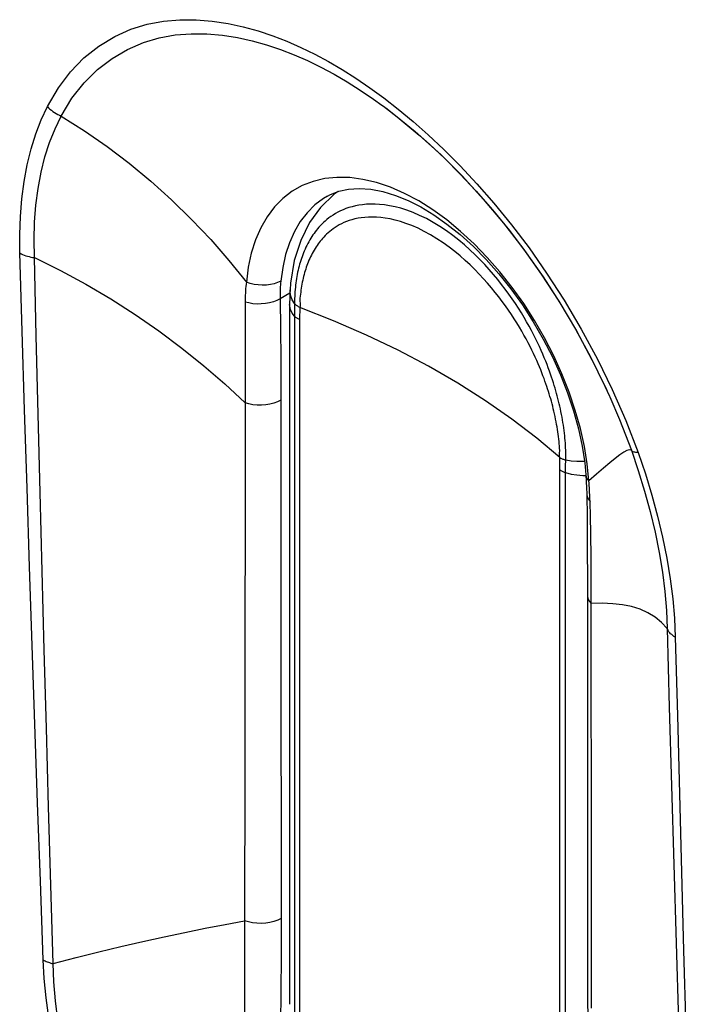
# Model space of a CAD drawing. Units: inches. Extents: x 80.5 to 129.8, y 118.2 to 179.2.
# Drawn here: x 86 to 88.3, y 128.1 to 131.5 of the extents above; entities that cross this region are included whole.
import ezdxf

# ---------------------------------------------------------------- set-up
doc = ezdxf.new("R2010")
doc.units = ezdxf.units.IN
doc.header["$MEASUREMENT"] = 0
doc.layers.add('RACCORDO', color=7, linetype='Continuous')

# ---------------------------------------------------------------- blocks, each defined once
blk = doc.blocks.new('block 451')
at = {"layer": 'RACCORDO', "color": 7, "lineweight": 25, "true_color": 0xffffff}
blk.add_lwpolyline([(86.0541, 128.287), (86.0573, 128.2852), (86.0607, 128.2834), (86.0643, 128.2818), (86.0679, 128.2802), (86.0717, 128.2788), (86.0756, 128.2774), (86.0795, 128.2762), (86.0836, 128.2751), (86.0878, 128.2741)], dxfattribs=at)
blk = doc.blocks.new('block 466')
at = {"layer": 'RACCORDO', "color": 7, "lineweight": 25, "true_color": 0xffffff}
blk.add_open_spline([(86.9217, 130.4536), (86.9217, 130.4536), (86.9193, 130.4545), (86.9193, 130.4545), (86.9193, 130.4545), (86.917, 130.4555), (86.917, 130.4555), (86.917, 130.4555), (86.9149, 130.4566), (86.9149, 130.4566), (86.9149, 130.4566), (86.9128, 130.4578), (86.9128, 130.4578), (86.9128, 130.4578), (86.9109, 130.459), (86.9109, 130.459), (86.9109, 130.459), (86.9091, 130.4603), (86.9091, 130.4603), (86.9074, 130.4617), (86.9059, 130.4631), (86.9059, 130.4631)], degree=3, knots=[0, 0, 0, 0, 1, 1, 1, 2, 2, 2, 3, 3, 3, 4, 4, 4, 5, 5, 5, 6, 6, 6, 7, 7, 7, 7], dxfattribs=at)
blk = doc.blocks.new('block 467')
at = {"layer": 'RACCORDO', "color": 7, "lineweight": 25, "true_color": 0xffffff}
blk.add_lwpolyline([(87.3502, 130.7946), (87.3276, 130.8056), (87.3053, 130.8152), (87.2839, 130.8232), (87.2636, 130.8296), (87.2444, 130.8346), (87.2261, 130.8384), (87.2087, 130.8411), (87.1923, 130.8428), (87.1767, 130.8436), (87.1619, 130.8437), (87.148, 130.8431), (87.1347, 130.8418), (87.1221, 130.84), (87.1101, 130.8377)], dxfattribs=at)
blk = doc.blocks.new('block 468')
at = {"layer": 'RACCORDO', "color": 7, "lineweight": 25, "true_color": 0xffffff}
blk.add_open_spline([(86.922, 130.4943), (86.922, 130.4943), (86.9196, 130.4955), (86.9196, 130.4955), (86.9196, 130.4955), (86.9172, 130.4967), (86.9172, 130.4967), (86.9172, 130.4967), (86.915, 130.4981), (86.915, 130.4981), (86.915, 130.4981), (86.9129, 130.4995), (86.9129, 130.4995), (86.9129, 130.4995), (86.9109, 130.501), (86.9109, 130.501), (86.9109, 130.501), (86.9091, 130.5026), (86.9091, 130.5026), (86.9074, 130.5042), (86.9058, 130.5059), (86.9058, 130.5059)], degree=3, knots=[0, 0, 0, 0, 1, 1, 1, 2, 2, 2, 3, 3, 3, 4, 4, 4, 5, 5, 5, 6, 6, 6, 7, 7, 7, 7], dxfattribs=at)
blk = doc.blocks.new('block 469')
at = {"layer": 'RACCORDO', "color": 7, "lineweight": 25, "true_color": 0xffffff}
blk.add_lwpolyline([(86.0242, 130.6627), (86.1123, 130.6193), (86.1985, 130.5728), (86.2827, 130.5232), (86.3651, 130.4704), (86.4454, 130.4148), (86.5228, 130.3569), (86.5971, 130.297), (86.6684, 130.2352), (86.7368, 130.1715)], dxfattribs=at)
blk = doc.blocks.new('block 470')
at = {"layer": 'RACCORDO', "color": 7, "lineweight": 25, "true_color": 0xffffff}
blk.add_lwpolyline([(87.3432, 130.7514), (87.3221, 130.7619), (87.3013, 130.771), (87.2813, 130.7787), (87.2624, 130.7849), (87.2445, 130.7899), (87.2274, 130.7937), (87.2112, 130.7965), (87.1959, 130.7985), (87.1813, 130.7996), (87.1675, 130.8), (87.1545, 130.7997), (87.142, 130.7989), (87.1303, 130.7975), (87.1191, 130.7957), (87.1085, 130.7934), (87.0985, 130.7908), (87.089, 130.7878), (87.08, 130.7845), (87.0715, 130.781), (87.0634, 130.7773), (87.0557, 130.7733), (87.0485, 130.7692), (87.0417, 130.7649), (87.0352, 130.7605), (87.029, 130.7559), (87.0232, 130.7512), (87.0177, 130.7465), (87.0125, 130.7418), (87.0077, 130.7371), (87.0032, 130.7324), (86.999, 130.7277), (86.995, 130.7232), (86.9912, 130.7186), (86.9875, 130.7138), (86.984, 130.709), (86.9805, 130.7041), (86.9771, 130.699), (86.9738, 130.6937), (86.9705, 130.6883), (86.9673, 130.6828), (86.9642, 130.6771), (86.9613, 130.6713), (86.9584, 130.6655), (86.9557, 130.6596), (86.9531, 130.6537)], dxfattribs=at)
blk = doc.blocks.new('block 471')
at = {"layer": 'RACCORDO', "color": 7, "lineweight": 25, "true_color": 0xffffff}
blk.add_lwpolyline([(87.3243, 130.8545), (87.2765, 130.8799), (87.2289, 130.9007), (87.1819, 130.9166), (87.1359, 130.9274), (87.0911, 130.9334)], dxfattribs=at)
blk = doc.blocks.new('block 472')
at = {"layer": 'RACCORDO', "color": 7, "lineweight": 25, "true_color": 0xffffff}
blk.add_lwpolyline([(85.9752, 130.6784), (85.9797, 130.6758), (85.9845, 130.6735), (85.9896, 130.6713), (85.9949, 130.6693), (86.0005, 130.6675), (86.0062, 130.666), (86.0121, 130.6647), (86.0181, 130.6636), (86.0242, 130.6627)], dxfattribs=at)
blk = doc.blocks.new('block 473')
at = {"layer": 'RACCORDO', "color": 7, "lineweight": 25, "true_color": 0xffffff}
blk.add_lwpolyline([(88.1925, 129.3786), (88.188, 129.3813), (88.1839, 129.3842), (88.1802, 129.3872), (88.1767, 129.3904), (88.1736, 129.3937), (88.1709, 129.3972), (88.1686, 129.4007), (88.1666, 129.4043), (88.1651, 129.408)], dxfattribs=at)
blk = doc.blocks.new('block 474')
at = {"layer": 'RACCORDO', "color": 7, "lineweight": 25, "true_color": 0xffffff}
blk.add_lwpolyline([(86.115, 131.1417), (86.1938, 131.0919), (86.2706, 131.0386), (86.3453, 130.9819), (86.4181, 130.9218), (86.4886, 130.8583), (86.5562, 130.7922), (86.6208, 130.7237), (86.6825, 130.6528), (86.7413, 130.5797)], dxfattribs=at)
blk = doc.blocks.new('block 475')
at = {"layer": 'RACCORDO', "color": 7, "lineweight": 25, "true_color": 0xffffff}
blk.add_open_spline([(87.802, 129.9862), (87.8037, 129.985), (87.8055, 129.9839), (87.8055, 129.9839), (87.8055, 129.9839), (87.8075, 129.9829), (87.8075, 129.9829), (87.8075, 129.9829), (87.8096, 129.982), (87.8096, 129.982), (87.8096, 129.982), (87.8118, 129.9811), (87.8118, 129.9811), (87.8118, 129.9811), (87.8142, 129.9803), (87.8142, 129.9803), (87.8142, 129.9803), (87.8166, 129.9796), (87.8166, 129.9796), (87.8166, 129.9796), (87.8192, 129.979), (87.8192, 129.979), (87.8192, 129.979), (87.8218, 129.9785), (87.8218, 129.9785)], degree=3, knots=[0, 0, 0, 0, 1, 1, 1, 2, 2, 2, 3, 3, 3, 4, 4, 4, 5, 5, 5, 6, 6, 6, 7, 7, 7, 8, 8, 8, 8], dxfattribs=at)
blk = doc.blocks.new('block 476')
at = {"layer": 'RACCORDO', "color": 7, "lineweight": 25, "true_color": 0xffffff}
blk.add_lwpolyline([(87.1116, 131.2696), (87.1587, 131.2376), (87.2063, 131.203), (87.2551, 131.1649)], dxfattribs=at)
blk = doc.blocks.new('block 477')
at = {"layer": 'RACCORDO', "color": 7, "lineweight": 25, "true_color": 0xffffff}
blk.add_lwpolyline([(87.1996, 131.1789), (87.2052, 131.1748)], dxfattribs=at)
blk = doc.blocks.new('block 478')
at = {"layer": 'RACCORDO', "color": 7, "lineweight": 25, "true_color": 0xffffff}
blk.add_lwpolyline([(87.2052, 131.1748), (87.2174, 131.1657)], dxfattribs=at)
blk = doc.blocks.new('block 479')
at = {"layer": 'RACCORDO', "color": 7, "lineweight": 25, "true_color": 0xffffff}
blk.add_lwpolyline([(87.2051, 131.1748), (87.252, 131.139), (87.3264, 131.0771), (87.3999, 131.01), (87.4721, 130.9378), (87.5425, 130.861), (87.6107, 130.7798), (87.6763, 130.6948), (87.7391, 130.6063), (87.7985, 130.5149), (87.8544, 130.421), (87.9064, 130.3252), (87.9544, 130.2278), (87.97, 130.1937)], dxfattribs=at)
blk = doc.blocks.new('block 480')
at = {"layer": 'RACCORDO', "color": 7, "lineweight": 25, "true_color": 0xffffff}
blk.add_lwpolyline([(87.2174, 131.1657), (87.2643, 131.1292), (87.3123, 131.0894), (87.3614, 131.0461), (87.4123, 130.9982), (87.465, 130.9453), (87.5191, 130.8875), (87.5745, 130.824), (87.6311, 130.7546), (87.6881, 130.6792), (87.7451, 130.5977), (87.8021, 130.5093), (87.8578, 130.4151), (87.9104, 130.3174), (87.9591, 130.2177)], dxfattribs=at)
blk = doc.blocks.new('block 481')
at = {"layer": 'RACCORDO', "color": 7, "lineweight": 25, "true_color": 0xffffff}
blk.add_lwpolyline([(87.2551, 131.1649), (87.3053, 131.1234), (87.3566, 131.0783), (87.4097, 131.0281), (87.4647, 130.9729), (87.5214, 130.9127), (87.579, 130.8465), (87.638, 130.7739), (87.6978, 130.6953), (87.757, 130.6106), (87.816, 130.5187), (87.8744, 130.4206), (87.929, 130.3196), (87.9787, 130.2169)], dxfattribs=at)
blk = doc.blocks.new('block 483')
at = {"layer": 'RACCORDO', "color": 7, "lineweight": 25, "true_color": 0xffffff}
blk.add_open_spline([(87.8022, 129.9451), (87.8039, 129.9438), (87.8056, 129.9425), (87.8056, 129.9425), (87.8056, 129.9425), (87.8075, 129.9412), (87.8075, 129.9412), (87.8075, 129.9412), (87.8096, 129.94), (87.8096, 129.94), (87.8096, 129.94), (87.8117, 129.9389), (87.8117, 129.9389), (87.8117, 129.9389), (87.8139, 129.9379), (87.8139, 129.9379), (87.8139, 129.9379), (87.8163, 129.9369), (87.8163, 129.9369), (87.8163, 129.9369), (87.8187, 129.936), (87.8187, 129.936), (87.8187, 129.936), (87.8212, 129.9352), (87.8212, 129.9352)], degree=3, knots=[0, 0, 0, 0, 1, 1, 1, 2, 2, 2, 3, 3, 3, 4, 4, 4, 5, 5, 5, 6, 6, 6, 7, 7, 7, 8, 8, 8, 8], dxfattribs=at)
blk = doc.blocks.new('block 484')
at = {"layer": 'RACCORDO', "color": 7, "lineweight": 25, "true_color": 0xffffff}
blk.add_lwpolyline([(87.802, 129.9862), (87.7236, 130.0523), (87.6399, 130.1164), (87.5509, 130.1783), (87.4568, 130.2379), (87.3579, 130.295), (87.2547, 130.3493), (87.1476, 130.4006), (87.0366, 130.449), (86.922, 130.4943)], dxfattribs=at)
blk = doc.blocks.new('block 486')
at = {"layer": 'RACCORDO', "color": 7, "lineweight": 25, "true_color": 0xffffff}
blk.add_lwpolyline([(88.1651, 129.408), (88.1455, 129.4287), (88.1238, 129.4463), (88.0998, 129.4609), (88.0734, 129.4728), (88.0447, 129.4819), (88.0137, 129.4882), (87.9807, 129.4919), (87.9455, 129.4932), (87.9081, 129.4923)], dxfattribs=at)
blk = doc.blocks.new('block 487')
at = {"layer": 'RACCORDO', "color": 7, "lineweight": 25, "true_color": 0xffffff}
blk.add_lwpolyline([(86.0682, 131.1742), (86.0725, 131.1697), (86.077, 131.1653), (86.0818, 131.1612), (86.0869, 131.1573), (86.0921, 131.1536), (86.0976, 131.1502), (86.1033, 131.147), (86.1091, 131.1442), (86.115, 131.1417)], dxfattribs=at)
blk = doc.blocks.new('block 491')
at = {"layer": 'RACCORDO', "color": 7, "lineweight": 25, "true_color": 0xffffff}
blk.add_lwpolyline([(86.9045, 130.4645), (86.8964, 130.4753), (86.8909, 130.4867), (86.8881, 130.4984), (86.8878, 130.5043)], dxfattribs=at)
blk = doc.blocks.new('block 493')
at = {"layer": 'RACCORDO', "color": 7, "lineweight": 25, "true_color": 0xffffff}
blk.add_lwpolyline([(86.9045, 130.5076), (86.8968, 130.5197), (86.8918, 130.5323), (86.8893, 130.5451)], dxfattribs=at)
blk = doc.blocks.new('block 498')
at = {"layer": 'RACCORDO', "color": 7, "lineweight": 25, "true_color": 0xffffff}
blk.add_lwpolyline([(86.1841, 127.6661), (86.1593, 127.7375), (86.137, 127.8087), (86.1173, 127.8796), (86.1, 127.9508), (86.0852, 128.0217), (86.0732, 128.0909), (86.0641, 128.158), (86.0577, 128.2233), (86.0541, 128.287)], dxfattribs=at)
blk = doc.blocks.new('block 499')
at = {"layer": 'RACCORDO', "color": 7, "lineweight": 25, "true_color": 0xffffff}
blk.add_lwpolyline([(86.2089, 127.6677), (86.1849, 127.7372), (86.1634, 127.807), (86.1444, 127.8767), (86.1279, 127.9464), (86.114, 128.0156), (86.1031, 128.0832), (86.0952, 128.1488), (86.0901, 128.2125), (86.0878, 128.2741)], dxfattribs=at)
blk = doc.blocks.new('block 535')
at = {"layer": 'RACCORDO', "color": 7, "lineweight": 25, "true_color": 0xffffff}
blk.add_open_spline([(88.0669, 130.0029), (88.0669, 130.0029), (88.0629, 130.0031), (88.0629, 130.0031), (88.0629, 130.0031), (88.0593, 130.0035), (88.0593, 130.0035), (88.0593, 130.0035), (88.0559, 130.0042), (88.0559, 130.0042), (88.0559, 130.0042), (88.053, 130.0049), (88.053, 130.0049), (88.053, 130.0049), (88.0503, 130.0059), (88.0503, 130.0059), (88.0503, 130.0059), (88.0481, 130.0071), (88.0481, 130.0071), (88.0481, 130.0071), (88.0462, 130.0084), (88.0462, 130.0084), (88.0447, 130.0098), (88.0437, 130.0115), (88.0437, 130.0115)], degree=3, knots=[0, 0, 0, 0, 1, 1, 1, 2, 2, 2, 3, 3, 3, 4, 4, 4, 5, 5, 5, 6, 6, 6, 7, 7, 7, 8, 8, 8, 8], dxfattribs=at)
blk = doc.blocks.new('block 537')
at = {"layer": 'RACCORDO', "color": 7, "lineweight": 25, "true_color": 0xffffff}
blk.add_lwpolyline([(88.0437, 130.0115), (88.0375, 130.0123), (88.029, 130.0099), (88.0182, 130.0041), (88.0049, 129.9952), (87.9889, 129.9831), (87.9705, 129.9681), (87.9496, 129.9504), (87.9261, 129.9301)], dxfattribs=at)
blk = doc.blocks.new('block 538')
at = {"layer": 'RACCORDO', "color": 7, "lineweight": 25, "true_color": 0xffffff}
blk.add_lwpolyline([(87.8218, 129.9785), (87.8404, 129.9755), (87.8598, 129.9739), (87.8797, 129.9738), (87.885, 129.9741)], dxfattribs=at)
blk = doc.blocks.new('block 539')
at = {"layer": 'RACCORDO', "color": 7, "lineweight": 25, "true_color": 0xffffff}
blk.add_lwpolyline([(87.8212, 129.9352), (87.84, 129.9305), (87.8596, 129.9274), (87.8799, 129.9258), (87.8899, 129.9258)], dxfattribs=at)
blk = doc.blocks.new('block 608')
at = {"layer": 'RACCORDO', "color": 7, "lineweight": 25, "true_color": 0xffffff}
blk.add_lwpolyline([(87.97, 130.1938), (87.9709, 130.1916)], dxfattribs=at)
blk = doc.blocks.new('block 609')
at = {"layer": 'RACCORDO', "color": 7, "lineweight": 25, "true_color": 0xffffff}
blk.add_lwpolyline([(87.9787, 130.2169), (88.0247, 130.1113)], dxfattribs=at)
blk = doc.blocks.new('block 610')
at = {"layer": 'RACCORDO', "color": 7, "lineweight": 25, "true_color": 0xffffff}
blk.add_lwpolyline([(87.9709, 130.1916), (88.0037, 130.1155), (88.0437, 130.0115)], dxfattribs=at)
blk = doc.blocks.new('block 611')
at = {"layer": 'RACCORDO', "color": 7, "lineweight": 25, "true_color": 0xffffff}
blk.add_lwpolyline([(88.0247, 130.1113), (88.0669, 130.0029)], dxfattribs=at)
blk = doc.blocks.new('block 613')
at = {"layer": 'RACCORDO', "color": 7, "lineweight": 25, "true_color": 0xffffff}
blk.add_lwpolyline([(88.0437, 130.0115), (88.0673, 129.9421), (88.0886, 129.8727), (88.1074, 129.8033), (88.1238, 129.734), (88.1377, 129.6653), (88.1487, 129.598), (88.1569, 129.5327), (88.1623, 129.4694), (88.1651, 129.408)], dxfattribs=at)
blk = doc.blocks.new('block 614')
at = {"layer": 'RACCORDO', "color": 7, "lineweight": 25, "true_color": 0xffffff}
blk.add_lwpolyline([(88.0669, 130.0029), (88.0914, 129.931), (88.1133, 129.8594), (88.1326, 129.7881), (88.1495, 129.7166), (88.1637, 129.6454), (88.1752, 129.5759), (88.1838, 129.5085), (88.1895, 129.4427), (88.1925, 129.3786)], dxfattribs=at)
blk = doc.blocks.new('block 616')
at = {"layer": 'RACCORDO', "color": 7, "lineweight": 25, "true_color": 0xffffff}
blk.add_lwpolyline([(87.8847, 130.0238), (87.8712, 130.0842), (87.854, 130.1456), (87.8331, 130.2075), (87.8088, 130.2694), (87.7811, 130.3307), (87.7502, 130.3911), (87.7164, 130.4501), (87.6797, 130.5072), (87.6406, 130.5621), (87.5993, 130.6144), (87.5563, 130.6635), (87.5119, 130.7093), (87.4662, 130.7516), (87.4194, 130.7901), (87.372, 130.8245), (87.3243, 130.8545)], dxfattribs=at)
blk = doc.blocks.new('block 618')
at = {"layer": 'RACCORDO', "color": 7, "lineweight": 25, "true_color": 0xffffff}
blk.add_lwpolyline([(87.8898, 129.9275), (87.8914, 129.9202), (87.8948, 129.9135), (87.9, 129.9073)], dxfattribs=at)
blk = doc.blocks.new('block 628')
at = {"layer": 'RACCORDO', "color": 7, "lineweight": 25, "true_color": 0xffffff}
blk.add_lwpolyline([(87.9, 129.9073), (87.8943, 129.9647)], dxfattribs=at)
blk = doc.blocks.new('block 630')
at = {"layer": 'RACCORDO', "color": 7, "lineweight": 25, "true_color": 0xffffff}
blk.add_lwpolyline([(87.8859, 129.9682), (87.8898, 129.9276)], dxfattribs=at)
blk = doc.blocks.new('block 634')
at = {"layer": 'RACCORDO', "color": 7, "lineweight": 25, "true_color": 0xffffff}
blk.add_lwpolyline([(87.9006, 129.8995), (87.9, 129.9073)], dxfattribs=at)
blk = doc.blocks.new('block 636')
at = {"layer": 'RACCORDO', "color": 7, "lineweight": 25, "true_color": 0xffffff}
blk.add_lwpolyline([(87.8953, 129.5206), (87.8957, 129.5158), (87.8979, 129.5077), (87.902, 129.4998), (87.9081, 129.4923)], dxfattribs=at)
blk = doc.blocks.new('block 637')
at = {"layer": 'RACCORDO', "color": 7, "lineweight": 25, "true_color": 0xffffff}
blk.add_lwpolyline([(87.8898, 129.9276), (87.8898, 129.9275)], dxfattribs=at)
blk = doc.blocks.new('block 639')
at = {"layer": 'RACCORDO', "color": 7, "lineweight": 25, "true_color": 0xffffff}
blk.add_lwpolyline([(87.8898, 129.9275), (87.8913, 129.9049), (87.8922, 129.8839)], dxfattribs=at)
blk = doc.blocks.new('block 641')
at = {"layer": 'RACCORDO', "color": 7, "lineweight": 25, "true_color": 0xffffff}
blk.add_lwpolyline([(87.8927, 129.8639), (87.8929, 129.861), (87.8947, 129.8529), (87.8984, 129.845), (87.9039, 129.8375)], dxfattribs=at)
blk = doc.blocks.new('block 643')
at = {"layer": 'RACCORDO', "color": 7, "lineweight": 25, "true_color": 0xffffff}
blk.add_lwpolyline([(86.0541, 128.287), (86.0445, 128.5528), (86.0351, 128.8186), (86.0259, 129.0845), (86.0169, 129.3506), (86.0081, 129.6167), (85.9995, 129.8826), (85.9912, 130.1481), (85.9831, 130.4134), (85.9752, 130.6784)], dxfattribs=at)
blk = doc.blocks.new('block 645')
at = {"layer": 'RACCORDO', "color": 7, "lineweight": 25, "true_color": 0xffffff}
blk.add_lwpolyline([(87.9039, 129.8375), (87.9037, 129.8452), (87.9034, 129.8529), (87.903, 129.8606), (87.9027, 129.8683), (87.9022, 129.8761), (87.9017, 129.8838), (87.9012, 129.8916), (87.9006, 129.8995)], dxfattribs=at)
blk = doc.blocks.new('block 646')
at = {"layer": 'RACCORDO', "color": 7, "lineweight": 25, "true_color": 0xffffff}
blk.add_lwpolyline([(86.0878, 128.2741), (86.08, 128.5395), (86.0724, 128.8049), (86.065, 129.0705), (86.0578, 129.3362)], dxfattribs=at)
blk = doc.blocks.new('block 647')
at = {"layer": 'RACCORDO', "color": 7, "lineweight": 25, "true_color": 0xffffff}
blk.add_lwpolyline([(88.2207, 128.3181), (88.2282, 128.0528), (88.2359, 127.7879), (88.2438, 127.5233), (88.2518, 127.2589), (88.2601, 126.9949)], dxfattribs=at)
blk = doc.blocks.new('block 648')
at = {"layer": 'RACCORDO', "color": 7, "lineweight": 25, "true_color": 0xffffff}
blk.add_lwpolyline([(88.1651, 129.408), (88.1722, 129.1421), (88.1796, 128.876), (88.1871, 128.61), (88.1949, 128.3438), (88.2029, 128.0775), (88.2112, 127.8115), (88.2196, 127.5459), (88.2283, 127.2805), (88.2372, 127.0154)], dxfattribs=at)
blk = doc.blocks.new('block 649')
at = {"layer": 'RACCORDO', "color": 7, "lineweight": 25, "true_color": 0xffffff}
blk.add_lwpolyline([(87.8922, 129.8839), (87.8927, 129.8639)], dxfattribs=at)
blk = doc.blocks.new('block 650')
at = {"layer": 'RACCORDO', "color": 7, "lineweight": 25, "true_color": 0xffffff}
blk.add_lwpolyline([(86.0578, 129.3362), (86.0439, 129.8676)], dxfattribs=at)
blk = doc.blocks.new('block 651')
at = {"layer": 'RACCORDO', "color": 7, "lineweight": 25, "true_color": 0xffffff}
blk.add_lwpolyline([(88.1925, 129.3786), (88.1993, 129.1135), (88.2063, 128.8484), (88.2207, 128.3181)], dxfattribs=at)
blk = doc.blocks.new('block 653')
at = {"layer": 'RACCORDO', "color": 7, "lineweight": 25, "true_color": 0xffffff}
blk.add_lwpolyline([(86.0439, 129.8676), (86.0306, 130.3979), (86.0242, 130.6627)], dxfattribs=at)
blk = doc.blocks.new('block 655')
at = {"layer": 'RACCORDO', "color": 7, "lineweight": 25, "true_color": 0xffffff}
blk.add_lwpolyline([(87.9051, 129.7853), (87.9039, 129.8375)], dxfattribs=at)
blk = doc.blocks.new('block 657')
at = {"layer": 'RACCORDO', "color": 7, "lineweight": 25, "true_color": 0xffffff}
blk.add_lwpolyline([(87.9062, 129.7309), (87.9051, 129.7853)], dxfattribs=at)
blk = doc.blocks.new('block 658')
at = {"layer": 'RACCORDO', "color": 7, "lineweight": 25, "true_color": 0xffffff}
blk.add_lwpolyline([(86.0242, 130.6627), (86.0232, 130.7231), (86.0249, 130.7823), (86.0294, 130.8402), (86.0368, 130.8966), (86.0472, 130.9513), (86.0602, 131.0033), (86.0759, 131.0523), (86.0942, 131.0985), (86.115, 131.1417)], dxfattribs=at)
blk = doc.blocks.new('block 661')
at = {"layer": 'RACCORDO', "color": 7, "lineweight": 25, "true_color": 0xffffff}
blk.add_lwpolyline([(86.9227, 130.5254), (86.9228, 130.517), (86.9234, 130.5077)], dxfattribs=at)
blk = doc.blocks.new('block 662')
at = {"layer": 'RACCORDO', "color": 7, "lineweight": 25, "true_color": 0xffffff}
blk.add_lwpolyline([(87.8927, 129.8639), (87.8939, 129.7825)], dxfattribs=at)
blk = doc.blocks.new('block 664')
at = {"layer": 'RACCORDO', "color": 7, "lineweight": 25, "true_color": 0xffffff}
blk.add_lwpolyline([(86.8893, 130.5451), (86.8892, 130.5539)], dxfattribs=at)
blk = doc.blocks.new('block 665')
at = {"layer": 'RACCORDO', "color": 7, "lineweight": 25, "true_color": 0xffffff}
blk.add_lwpolyline([(87.9074, 129.6454), (87.9062, 129.7309)], dxfattribs=at)
blk = doc.blocks.new('block 666')
at = {"layer": 'RACCORDO', "color": 7, "lineweight": 25, "true_color": 0xffffff}
blk.add_lwpolyline([(86.8555, 130.5301), (86.857, 130.4137)], dxfattribs=at)
blk = doc.blocks.new('block 668')
at = {"layer": 'RACCORDO', "color": 7, "lineweight": 25, "true_color": 0xffffff}
blk.add_lwpolyline([(85.9752, 130.6784), (85.9746, 130.7411), (85.9768, 130.8023), (85.9818, 130.8618), (85.9896, 130.92), (86.0002, 130.9765), (86.0134, 131.0304), (86.029, 131.0811), (86.0473, 131.129)], dxfattribs=at)
blk = doc.blocks.new('block 669')
at = {"layer": 'RACCORDO', "color": 7, "lineweight": 25, "true_color": 0xffffff}
blk.add_lwpolyline([(87.8939, 129.7825), (87.8948, 129.6801)], dxfattribs=at)
blk = doc.blocks.new('block 672')
at = {"layer": 'RACCORDO', "color": 7, "lineweight": 25, "true_color": 0xffffff}
blk.add_lwpolyline([(86.857, 130.4137), (86.8576, 130.3283)], dxfattribs=at)
blk = doc.blocks.new('block 674')
at = {"layer": 'RACCORDO', "color": 7, "lineweight": 25, "true_color": 0xffffff}
blk.add_lwpolyline([(87.8022, 129.9659), (87.802, 129.9862)], dxfattribs=at)
blk = doc.blocks.new('block 675')
at = {"layer": 'RACCORDO', "color": 7, "lineweight": 25, "true_color": 0xffffff}
blk.add_lwpolyline([(87.908, 129.5551), (87.9074, 129.6454)], dxfattribs=at)
blk = doc.blocks.new('block 678')
at = {"layer": 'RACCORDO', "color": 7, "lineweight": 25, "true_color": 0xffffff}
blk.add_lwpolyline([(87.8948, 129.6801), (87.8953, 129.5709)], dxfattribs=at)
blk = doc.blocks.new('block 679')
at = {"layer": 'RACCORDO', "color": 7, "lineweight": 25, "true_color": 0xffffff}
blk.add_lwpolyline([(86.8576, 130.3283), (86.858, 130.2402)], dxfattribs=at)
blk = doc.blocks.new('block 681')
at = {"layer": 'RACCORDO', "color": 7, "lineweight": 25, "true_color": 0xffffff}
blk.add_lwpolyline([(87.8022, 129.9451), (87.8022, 129.9659)], dxfattribs=at)
blk = doc.blocks.new('block 682')
at = {"layer": 'RACCORDO', "color": 7, "lineweight": 25, "true_color": 0xffffff}
blk.add_lwpolyline([(87.9092, 128.1239), (87.9088, 128.5169)], dxfattribs=at)
blk = doc.blocks.new('block 683')
at = {"layer": 'RACCORDO', "color": 7, "lineweight": 25, "true_color": 0xffffff}
blk.add_lwpolyline([(87.9088, 128.5169), (87.908, 129.5551)], dxfattribs=at)
blk = doc.blocks.new('block 684')
at = {"layer": 'RACCORDO', "color": 7, "lineweight": 25, "true_color": 0xffffff}
blk.add_lwpolyline([(87.8953, 129.5709), (87.8954, 129.3464)], dxfattribs=at)
blk = doc.blocks.new('block 685')
at = {"layer": 'RACCORDO', "color": 7, "lineweight": 25, "true_color": 0xffffff}
blk.add_lwpolyline([(87.8955, 128.6818), (87.8955, 128.4733), (87.896, 127.7702)], dxfattribs=at)
blk = doc.blocks.new('block 686')
at = {"layer": 'RACCORDO', "color": 7, "lineweight": 25, "true_color": 0xffffff}
blk.add_lwpolyline([(86.858, 130.2402), (86.8582, 129.4102), (86.8588, 128.4079)], dxfattribs=at)
blk = doc.blocks.new('block 687')
at = {"layer": 'RACCORDO', "color": 7, "lineweight": 25, "true_color": 0xffffff}
blk.add_lwpolyline([(86.9045, 130.5076), (86.9045, 128.0968)], dxfattribs=at)
blk = doc.blocks.new('block 688')
at = {"layer": 'RACCORDO', "color": 7, "lineweight": 25, "true_color": 0xffffff}
blk.add_lwpolyline([(87.8212, 127.5602), (87.8212, 129.9352)], dxfattribs=at)
blk = doc.blocks.new('block 689')
at = {"layer": 'RACCORDO', "color": 7, "lineweight": 25, "true_color": 0xffffff}
blk.add_lwpolyline([(87.8954, 129.3464), (87.8955, 128.6818)], dxfattribs=at)
blk = doc.blocks.new('block 690')
at = {"layer": 'RACCORDO', "color": 7, "lineweight": 25, "true_color": 0xffffff}
blk.add_lwpolyline([(86.7351, 128.1582), (86.7351, 128.0677)], dxfattribs=at)
blk = doc.blocks.new('block 691')
at = {"layer": 'RACCORDO', "color": 7, "lineweight": 25, "true_color": 0xffffff}
blk.add_lwpolyline([(86.7368, 130.1715), (86.736, 129.0022)], dxfattribs=at)
blk = doc.blocks.new('block 692')
at = {"layer": 'RACCORDO', "color": 7, "lineweight": 25, "true_color": 0xffffff}
blk.add_lwpolyline([(86.7352, 128.1901), (86.7351, 128.1741), (86.7351, 128.1582)], dxfattribs=at)
blk = doc.blocks.new('block 693')
at = {"layer": 'RACCORDO', "color": 7, "lineweight": 25, "true_color": 0xffffff}
blk.add_lwpolyline([(86.7352, 128.2229), (86.7352, 128.1901)], dxfattribs=at)
blk = doc.blocks.new('block 694')
at = {"layer": 'RACCORDO', "color": 7, "lineweight": 25, "true_color": 0xffffff}
blk.add_lwpolyline([(86.7352, 128.2566), (86.7352, 128.2229)], dxfattribs=at)
blk = doc.blocks.new('block 697')
at = {"layer": 'RACCORDO', "color": 7, "lineweight": 25, "true_color": 0xffffff}
blk.add_lwpolyline([(86.7354, 128.3447), (86.7352, 128.2566)], dxfattribs=at)
blk = doc.blocks.new('block 699')
at = {"layer": 'RACCORDO', "color": 7, "lineweight": 25, "true_color": 0xffffff}
blk.add_lwpolyline([(87.8212, 129.9352), (87.8212, 129.9426), (87.8213, 129.9499), (87.8214, 129.9571), (87.8215, 129.9643), (87.8216, 129.9714), (87.8218, 129.9785)], dxfattribs=at)
blk = doc.blocks.new('block 700')
at = {"layer": 'RACCORDO', "color": 7, "lineweight": 25, "true_color": 0xffffff}
blk.add_lwpolyline([(86.8588, 128.4079), (86.8587, 128.2986)], dxfattribs=at)
blk = doc.blocks.new('block 701')
at = {"layer": 'RACCORDO', "color": 7, "lineweight": 25, "true_color": 0xffffff}
blk.add_lwpolyline([(86.9234, 130.5077), (86.9234, 130.4996)], dxfattribs=at)
blk = doc.blocks.new('block 702')
at = {"layer": 'RACCORDO', "color": 7, "lineweight": 25, "true_color": 0xffffff}
blk.add_lwpolyline([(86.736, 129.0022), (86.7354, 128.3447)], dxfattribs=at)
blk = doc.blocks.new('block 703')
at = {"layer": 'RACCORDO', "color": 7, "lineweight": 25, "true_color": 0xffffff}
blk.add_lwpolyline([(87.8022, 127.5636), (87.8022, 129.9451)], dxfattribs=at)
blk = doc.blocks.new('block 704')
at = {"layer": 'RACCORDO', "color": 7, "lineweight": 25, "true_color": 0xffffff}
blk.add_lwpolyline([(86.7371, 130.5125), (86.7371, 130.4859), (86.7368, 130.1715)], dxfattribs=at)
blk = doc.blocks.new('block 705')
at = {"layer": 'RACCORDO', "color": 7, "lineweight": 25, "true_color": 0xffffff}
blk.add_lwpolyline([(86.9217, 130.4673), (86.9217, 128.072)], dxfattribs=at)
blk = doc.blocks.new('block 707')
at = {"layer": 'RACCORDO', "color": 7, "lineweight": 25, "true_color": 0xffffff}
blk.add_lwpolyline([(86.8587, 128.2986), (86.8581, 128.1812)], dxfattribs=at)
blk = doc.blocks.new('block 708')
at = {"layer": 'RACCORDO', "color": 7, "lineweight": 25, "true_color": 0xffffff}
blk.add_lwpolyline([(86.9045, 130.5158), (86.9045, 130.5076)], dxfattribs=at)
blk = doc.blocks.new('block 712')
at = {"layer": 'RACCORDO', "color": 7, "lineweight": 25, "true_color": 0xffffff}
blk.add_lwpolyline([(86.9218, 130.4809), (86.9217, 130.4673)], dxfattribs=at)
blk = doc.blocks.new('block 716')
at = {"layer": 'RACCORDO', "color": 7, "lineweight": 25, "true_color": 0xffffff}
blk.add_lwpolyline([(86.8581, 128.1812), (86.857, 128.0681)], dxfattribs=at)
blk = doc.blocks.new('block 717')
at = {"layer": 'RACCORDO', "color": 7, "lineweight": 25, "true_color": 0xffffff}
blk.add_lwpolyline([(86.922, 130.4943), (86.9218, 130.4809)], dxfattribs=at)
blk = doc.blocks.new('block 719')
at = {"layer": 'RACCORDO', "color": 7, "lineweight": 25, "true_color": 0xffffff}
blk.add_lwpolyline([(87.8218, 129.9785), (87.8219, 129.9866), (87.822, 129.9947), (87.8219, 130.0028), (87.8217, 130.0109), (87.8214, 130.019), (87.821, 130.0271), (87.8205, 130.0353), (87.8199, 130.0435), (87.8192, 130.0519), (87.8184, 130.0602), (87.8175, 130.0687), (87.8164, 130.0773), (87.8152, 130.0863), (87.8139, 130.0954), (87.8125, 130.1046), (87.8109, 130.1139), (87.8092, 130.1232), (87.8074, 130.1325), (87.8056, 130.1416), (87.8036, 130.1507), (87.8016, 130.1597), (87.7996, 130.1685), (87.7974, 130.1772), (87.7952, 130.186), (87.793, 130.1947), (87.7906, 130.2034), (87.7881, 130.2122), (87.7855, 130.2212), (87.7828, 130.2302), (87.7799, 130.2395), (87.7769, 130.249), (87.7736, 130.2587), (87.7702, 130.2687), (87.7666, 130.279), (87.7627, 130.2897), (87.7585, 130.3007), (87.754, 130.3122), (87.7492, 130.3241), (87.744, 130.3364), (87.7386, 130.349), (87.7327, 130.3619), (87.7265, 130.3752), (87.72, 130.3887), (87.713, 130.4025), (87.7056, 130.4166), (87.6978, 130.431), (87.6895, 130.4457), (87.6808, 130.4607), (87.6716, 130.4759), (87.6618, 130.4914), (87.6516, 130.5071), (87.6407, 130.523), (87.6294, 130.5392), (87.6174, 130.5555), (87.6048, 130.572), (87.5915, 130.5887), (87.5776, 130.6055), (87.5631, 130.6222), (87.5479, 130.639), (87.532, 130.6558), (87.5153, 130.6725), (87.4978, 130.689), (87.4794, 130.7055), (87.46, 130.7218), (87.4396, 130.7377), (87.4185, 130.7531), (87.3962, 130.768), (87.3731, 130.782), (87.3502, 130.7946)], dxfattribs=at)
blk = doc.blocks.new('block 722')
at = {"layer": 'RACCORDO', "color": 7, "lineweight": 25, "true_color": 0xffffff}
blk.add_lwpolyline([(86.8892, 130.5539), (86.8886, 130.5418), (86.888, 130.5254), (86.8878, 130.5083), (86.8878, 128.1365)], dxfattribs=at)
blk = doc.blocks.new('block 723')
at = {"layer": 'RACCORDO', "color": 7, "lineweight": 25, "true_color": 0xffffff}
blk.add_lwpolyline([(86.891, 130.5761), (86.8893, 130.5543)], dxfattribs=at)
blk = doc.blocks.new('block 724')
at = {"layer": 'RACCORDO', "color": 7, "lineweight": 25, "true_color": 0xffffff}
blk.add_lwpolyline([(86.8579, 130.5833), (86.8573, 130.5768), (86.8568, 130.5702), (86.8563, 130.5636), (86.856, 130.557), (86.8557, 130.5503), (86.8555, 130.5436), (86.8555, 130.5369), (86.8555, 130.5301)], dxfattribs=at)
blk = doc.blocks.new('block 725')
at = {"layer": 'RACCORDO', "color": 7, "lineweight": 25, "true_color": 0xffffff}
blk.add_lwpolyline([(86.0878, 128.2741), (86.1658, 128.2944), (86.2423, 128.3136), (86.3173, 128.3316), (86.3908, 128.3486), (86.4629, 128.3646), (86.5334, 128.3796), (86.6024, 128.3937), (86.6697, 128.4068), (86.7355, 128.4191)], dxfattribs=at)
blk = doc.blocks.new('block 726')
at = {"layer": 'RACCORDO', "color": 7, "lineweight": 25, "true_color": 0xffffff}
blk.add_lwpolyline([(87.0872, 130.8948), (87.1233, 130.8971), (87.1622, 130.8943), (87.2033, 130.8864), (87.2458, 130.8734), (87.2886, 130.856), (87.3316, 130.8342), (87.3754, 130.8078), (87.4201, 130.7764), (87.4648, 130.7406), (87.5092, 130.7004), (87.553, 130.6562), (87.5956, 130.6082), (87.6366, 130.5568), (87.6755, 130.5026), (87.7121, 130.4459), (87.7459, 130.3873), (87.7766, 130.3273), (87.8039, 130.2664), (87.8278, 130.2052), (87.8481, 130.1442), (87.8646, 130.084), (87.8772, 130.0252), (87.8859, 129.9682)], dxfattribs=at)
blk = doc.blocks.new('block 727')
at = {"layer": 'RACCORDO', "color": 7, "lineweight": 25, "true_color": 0xffffff}
blk.add_lwpolyline([(87.0911, 130.9334), (87.0479, 130.9343), (87.0066, 130.9301)], dxfattribs=at)
blk = doc.blocks.new('block 734')
at = {"layer": 'RACCORDO', "color": 7, "lineweight": 25, "true_color": 0xffffff}
blk.add_lwpolyline([(87.8943, 129.9647), (87.8847, 130.0238)], dxfattribs=at)
blk = doc.blocks.new('block 735')
at = {"layer": 'RACCORDO', "color": 7, "lineweight": 25, "true_color": 0xffffff}
blk.add_lwpolyline([(87.802, 129.9862), (87.8011, 129.9928), (87.801, 130.001), (87.8013, 130.0097), (87.8012, 130.0181), (87.8005, 130.0256), (87.7997, 130.0331), (87.7991, 130.0411), (87.7982, 130.049), (87.7973, 130.057), (87.7963, 130.065), (87.7951, 130.0731), (87.7939, 130.0813), (87.7925, 130.0898), (87.791, 130.0985), (87.7894, 130.1073), (87.7877, 130.1162), (87.7858, 130.1251), (87.7839, 130.134), (87.7819, 130.1427), (87.7798, 130.1514), (87.7776, 130.16), (87.7754, 130.1684), (87.7731, 130.1767), (87.7708, 130.185), (87.7684, 130.1933), (87.7659, 130.2016), (87.7633, 130.2099), (87.7606, 130.2184), (87.7577, 130.2269), (87.7548, 130.2356), (87.7516, 130.2446), (87.7483, 130.2537), (87.7448, 130.2631), (87.7411, 130.2728), (87.7371, 130.2827), (87.7329, 130.2931), (87.7283, 130.3038), (87.7235, 130.3149), (87.7184, 130.3263), (87.7129, 130.338), (87.7071, 130.3501), (87.701, 130.3624), (87.6945, 130.3749), (87.6877, 130.3878), (87.6805, 130.4009), (87.6729, 130.4142), (87.6649, 130.4278), (87.6564, 130.4417), (87.6475, 130.4558), (87.6381, 130.4702), (87.6282, 130.4848), (87.6178, 130.4995), (87.6069, 130.5145), (87.5954, 130.5296), (87.5833, 130.545), (87.5706, 130.5604), (87.5574, 130.5759), (87.5436, 130.5914), (87.5291, 130.6069), (87.514, 130.6224), (87.4982, 130.6378), (87.4817, 130.6532), (87.4643, 130.6684), (87.4461, 130.6835), (87.427, 130.6982), (87.4071, 130.7126), (87.3862, 130.7265), (87.3646, 130.7396), (87.3432, 130.7514)], dxfattribs=at)
blk = doc.blocks.new('block 747')
at = {"layer": 'RACCORDO', "color": 7, "lineweight": 25, "true_color": 0xffffff}
blk.add_lwpolyline([(86.7413, 130.5797), (86.7404, 130.5724), (86.7397, 130.5651), (86.739, 130.5577), (86.7385, 130.5502), (86.738, 130.5428), (86.7377, 130.5353), (86.7374, 130.5277), (86.7372, 130.5202), (86.7371, 130.5125)], dxfattribs=at)
blk = doc.blocks.new('block 748')
at = {"layer": 'RACCORDO', "color": 7, "lineweight": 25, "true_color": 0xffffff}
blk.add_lwpolyline([(86.9236, 130.532), (86.9227, 130.5254)], dxfattribs=at)
blk = doc.blocks.new('block 749')
at = {"layer": 'RACCORDO', "color": 7, "lineweight": 25, "true_color": 0xffffff}
blk.add_lwpolyline([(86.8643, 130.6294), (86.8579, 130.5833)], dxfattribs=at)
blk = doc.blocks.new('block 750')
at = {"layer": 'RACCORDO', "color": 7, "lineweight": 25, "true_color": 0xffffff}
blk.add_lwpolyline([(86.9122, 130.5989), (86.9109, 130.5917), (86.9098, 130.5844), (86.9088, 130.5771), (86.9079, 130.5697), (86.9071, 130.5623), (86.9064, 130.5547), (86.9058, 130.5472), (86.9053, 130.5395), (86.9049, 130.5318), (86.9047, 130.5239), (86.9045, 130.5158)], dxfattribs=at)
blk = doc.blocks.new('block 754')
at = {"layer": 'RACCORDO', "color": 7, "lineweight": 25, "true_color": 0xffffff}
blk.add_lwpolyline([(86.935, 130.5994), (86.9334, 130.593), (86.932, 130.5864), (86.9306, 130.5798), (86.9293, 130.5731), (86.9282, 130.5664), (86.9271, 130.5595), (86.9261, 130.5527), (86.9252, 130.5458), (86.9245, 130.5386), (86.9236, 130.532)], dxfattribs=at)
blk = doc.blocks.new('block 755')
at = {"layer": 'RACCORDO', "color": 7, "lineweight": 25, "true_color": 0xffffff}
blk.add_lwpolyline([(86.9234, 130.4996), (86.922, 130.4943)], dxfattribs=at)
blk = doc.blocks.new('block 762')
at = {"layer": 'RACCORDO', "color": 7, "lineweight": 25, "true_color": 0xffffff}
blk.add_lwpolyline([(87.1101, 130.8377), (87.0988, 130.835), (87.0881, 130.8318), (87.078, 130.8284), (87.0684, 130.8246), (87.0593, 130.8205)], dxfattribs=at)
blk = doc.blocks.new('block 763')
at = {"layer": 'RACCORDO', "color": 7, "lineweight": 25, "true_color": 0xffffff}
blk.add_lwpolyline([(87.0066, 130.9301), (86.9675, 130.9208)], dxfattribs=at)
blk = doc.blocks.new('block 784')
at = {"layer": 'RACCORDO', "color": 7, "lineweight": 25, "true_color": 0xffffff}
blk.add_lwpolyline([(86.9255, 130.6531), (86.9236, 130.6467), (86.9216, 130.6402), (86.9198, 130.6335), (86.9181, 130.6268), (86.9165, 130.62), (86.9149, 130.613), (86.9135, 130.606), (86.9122, 130.5989)], dxfattribs=at)
blk = doc.blocks.new('block 785')
at = {"layer": 'RACCORDO', "color": 7, "lineweight": 25, "true_color": 0xffffff}
blk.add_lwpolyline([(86.9531, 130.6537), (86.9506, 130.6478), (86.9483, 130.642), (86.9461, 130.6361), (86.944, 130.6302), (86.9421, 130.6242), (86.9402, 130.6182), (86.9384, 130.612), (86.9366, 130.6058), (86.935, 130.5994)], dxfattribs=at)
blk = doc.blocks.new('block 786')
at = {"layer": 'RACCORDO', "color": 7, "lineweight": 25, "true_color": 0xffffff}
blk.add_lwpolyline([(86.0473, 131.129), (86.0682, 131.1742)], dxfattribs=at)
blk = doc.blocks.new('block 812')
at = {"layer": 'RACCORDO', "color": 7, "lineweight": 25, "true_color": 0xffffff}
blk.add_lwpolyline([(86.0682, 131.1742), (86.1056, 131.2368)], dxfattribs=at)
blk = doc.blocks.new('block 813')
at = {"layer": 'RACCORDO', "color": 7, "lineweight": 25, "true_color": 0xffffff}
blk.add_lwpolyline([(86.115, 131.1417), (86.1514, 131.2018)], dxfattribs=at)
blk = doc.blocks.new('block 815')
at = {"layer": 'RACCORDO', "color": 7, "lineweight": 25, "true_color": 0xffffff}
blk.add_lwpolyline([(86.1056, 131.2368), (86.1469, 131.2918), (86.1921, 131.3391), (86.2421, 131.3786), (86.296, 131.4104), (86.3507, 131.4352), (86.4057, 131.4524), (86.4614, 131.4625), (86.5168, 131.4675), (86.5717, 131.4677), (86.6262, 131.4628), (86.6795, 131.4548), (86.731, 131.4437), (86.7813, 131.4295), (86.8305, 131.413), (86.8786, 131.3945), (86.9257, 131.3737), (86.9725, 131.3508), (87.0189, 131.326), (87.065, 131.2991), (87.1116, 131.2696)], dxfattribs=at)
blk = doc.blocks.new('block 883')
at = {"layer": 'RACCORDO', "color": 7, "lineweight": 25, "true_color": 0xffffff}
blk.add_lwpolyline([(86.9923, 130.8328), (86.9548, 130.781), (86.9251, 130.7211), (86.9035, 130.6526), (86.891, 130.5761)], dxfattribs=at)
blk = doc.blocks.new('block 884')
at = {"layer": 'RACCORDO', "color": 7, "lineweight": 25, "true_color": 0xffffff}
blk.add_lwpolyline([(86.1514, 131.2018), (86.1925, 131.2542), (86.2377, 131.2991), (86.287, 131.3369), (86.3394, 131.3674), (86.3932, 131.3904), (86.4469, 131.4063), (86.5007, 131.4161), (86.5544, 131.4204), (86.6077, 131.4201), (86.6602, 131.4156), (86.7116, 131.4076), (86.7614, 131.3966), (86.8097, 131.383), (86.8571, 131.3671), (86.9034, 131.3491), (86.9486, 131.3293), (86.9935, 131.3074), (87.038, 131.2835), (87.0821, 131.2577), (87.1268, 131.2295), (87.1719, 131.1988), (87.1996, 131.1789)], dxfattribs=at)
blk = doc.blocks.new('block 885')
at = {"layer": 'RACCORDO', "color": 7, "lineweight": 25, "true_color": 0xffffff}
blk.add_lwpolyline([(86.9966, 130.776), (86.9915, 130.7706), (86.9867, 130.7654), (86.9823, 130.7602), (86.9782, 130.7551), (86.9742, 130.7499), (86.9703, 130.7447), (86.9666, 130.7393), (86.963, 130.7339), (86.9595, 130.7282), (86.956, 130.7224), (86.9526, 130.7165), (86.9494, 130.7104), (86.9462, 130.7042), (86.9431, 130.6979), (86.9402, 130.6915), (86.9374, 130.6851), (86.9347, 130.6787), (86.9322, 130.6723), (86.9299, 130.6659), (86.9277, 130.6595), (86.9255, 130.6531)], dxfattribs=at)
blk = doc.blocks.new('block 895')
at = {"layer": 'RACCORDO', "color": 7, "lineweight": 25, "true_color": 0xffffff}
blk.add_lwpolyline([(87.9261, 129.9301), (87.9, 129.9073)], dxfattribs=at)
blk = doc.blocks.new('block 900')
at = {"layer": 'RACCORDO', "color": 7, "lineweight": 25, "true_color": 0xffffff}
blk.add_lwpolyline([(87.0521, 130.8867), (87.0383, 130.8769), (86.9923, 130.8328)], dxfattribs=at)
blk = doc.blocks.new('block 901')
at = {"layer": 'RACCORDO', "color": 7, "lineweight": 25, "true_color": 0xffffff}
blk.add_lwpolyline([(87.0153, 130.8708), (87.0019, 130.8627), (86.973, 130.8408), (86.9469, 130.8147), (86.9238, 130.7846), (86.9039, 130.7507), (86.8873, 130.7133), (86.8741, 130.6728), (86.8643, 130.6294)], dxfattribs=at)
blk = doc.blocks.new('block 902')
at = {"layer": 'RACCORDO', "color": 7, "lineweight": 25, "true_color": 0xffffff}
blk.add_lwpolyline([(86.8886, 130.5421), (86.8555, 130.5233)], dxfattribs=at)
blk = doc.blocks.new('block 903')
at = {"layer": 'RACCORDO', "color": 7, "lineweight": 25, "true_color": 0xffffff}
blk.add_lwpolyline([(87.0161, 130.8713), (87.0153, 130.8708)], dxfattribs=at)
blk = doc.blocks.new('block 904')
at = {"layer": 'RACCORDO', "color": 7, "lineweight": 25, "true_color": 0xffffff}
blk.add_lwpolyline([(87.0153, 130.8708), (87.0238, 130.8754)], dxfattribs=at)
blk = doc.blocks.new('block 905')
at = {"layer": 'RACCORDO', "color": 7, "lineweight": 25, "true_color": 0xffffff}
blk.add_lwpolyline([(87.0593, 130.8205), (87.0507, 130.8162), (87.0425, 130.8117), (87.0348, 130.8069), (87.0275, 130.8021), (87.0206, 130.797), (87.0141, 130.7919), (87.0079, 130.7866), (87.002, 130.7813), (86.9966, 130.776)], dxfattribs=at)
blk = doc.blocks.new('block 921')
at = {"layer": 'RACCORDO', "color": 7, "lineweight": 25, "true_color": 0xffffff}
blk.add_lwpolyline([(86.8555, 130.5233), (86.8447, 130.5178)], dxfattribs=at)
blk = doc.blocks.new('block 923')
at = {"layer": 'RACCORDO', "color": 7, "lineweight": 25, "true_color": 0xffffff}
blk.add_lwpolyline([(86.8581, 130.1799), (86.847, 130.1745), (86.8346, 130.17), (86.8212, 130.1667), (86.8072, 130.1644), (86.7927, 130.1634), (86.7781, 130.1637), (86.7637, 130.1651), (86.7499, 130.1677), (86.7368, 130.1715)], dxfattribs=at)
blk = doc.blocks.new('block 924')
at = {"layer": 'RACCORDO', "color": 7, "lineweight": 25, "true_color": 0xffffff}
blk.add_lwpolyline([(86.8588, 128.427), (86.8475, 128.4214), (86.8348, 128.4169), (86.8212, 128.4135), (86.8068, 128.4113), (86.7921, 128.4104), (86.7772, 128.4107), (86.7627, 128.4123), (86.7487, 128.4151), (86.7355, 128.4191)], dxfattribs=at)
blk = doc.blocks.new('block 925')
at = {"layer": 'RACCORDO', "color": 7, "lineweight": 25, "true_color": 0xffffff}
blk.add_lwpolyline([(86.8579, 130.5833), (86.8472, 130.5783)], dxfattribs=at)
blk = doc.blocks.new('block 927')
at = {"layer": 'RACCORDO', "color": 7, "lineweight": 25, "true_color": 0xffffff}
blk.add_lwpolyline([(87.0238, 130.8754), (87.0541, 130.8875), (87.0872, 130.8948)], dxfattribs=at)
blk = doc.blocks.new('block 928')
at = {"layer": 'RACCORDO', "color": 7, "lineweight": 25, "true_color": 0xffffff}
blk.add_lwpolyline([(86.9675, 130.9208), (86.9306, 130.9065), (86.8963, 130.8872), (86.8648, 130.8629), (86.8364, 130.8341), (86.8115, 130.8008), (86.7899, 130.7635), (86.772, 130.7225), (86.7579, 130.6779), (86.7476, 130.6303), (86.7413, 130.5797)], dxfattribs=at)
blk = doc.blocks.new('block 929')
at = {"layer": 'RACCORDO', "color": 7, "lineweight": 25, "true_color": 0xffffff}
blk.add_lwpolyline([(86.8447, 130.5178), (86.8327, 130.5132), (86.8197, 130.5097), (86.806, 130.5072), (86.792, 130.5059), (86.7777, 130.5058), (86.7637, 130.5069), (86.7501, 130.5092), (86.7371, 130.5125)], dxfattribs=at)
blk = doc.blocks.new('block 930')
at = {"layer": 'RACCORDO', "color": 7, "lineweight": 25, "true_color": 0xffffff}
blk.add_lwpolyline([(86.8472, 130.5783), (86.8354, 130.5742), (86.8226, 130.5714), (86.8092, 130.5697), (86.7954, 130.5693), (86.7814, 130.5701), (86.7675, 130.5721), (86.7541, 130.5754), (86.7413, 130.5797)], dxfattribs=at)

msp = doc.modelspace()

# ---------------------------------------------------------------- block references
at = {"layer": 'RACCORDO'}
for name in ['block 815', 'block 884', 'block 476', 'block 812', 'block 813', 'block 786', 'block 487', 'block 477', 'block 479', 'block 478', 'block 480', 'block 481', 'block 668', 'block 658', 'block 474', 'block 928', 'block 763', 'block 727', 'block 471', 'block 900', 'block 927', 'block 726', 'block 901', 'block 904', 'block 903', 'block 616', 'block 883', 'block 905', 'block 762', 'block 467', 'block 470', 'block 719', 'block 885', 'block 735', 'block 472', 'block 643', 'block 469', 'block 653', 'block 784', 'block 785', 'block 749', 'block 925', 'block 724', 'block 750', 'block 754', 'block 747', 'block 930', 'block 722', 'block 664', 'block 723', 'block 929', 'block 921', 'block 902', 'block 666', 'block 493', 'block 748', 'block 661', 'block 704', 'block 491', 'block 708', 'block 687', 'block 468', 'block 717', 'block 755', 'block 484', 'block 701', 'block 466', 'block 712', 'block 705', 'block 672', 'block 679', 'block 686', 'block 609', 'block 608', 'block 610', 'block 691', 'block 923', 'block 611', 'block 734', 'block 475', 'block 674', 'block 537', 'block 535', 'block 613', 'block 614', 'block 681', 'block 699', 'block 538', 'block 630', 'block 628', 'block 483', 'block 703', 'block 539', 'block 688', 'block 637', 'block 618', 'block 639', 'block 895', 'block 649', 'block 634', 'block 645', 'block 650', 'block 641', 'block 662', 'block 655', 'block 657', 'block 669', 'block 665', 'block 678', 'block 675', 'block 684', 'block 683', 'block 636', 'block 486', 'block 473', 'block 648', 'block 651', 'block 646', 'block 689', 'block 702', 'block 685', 'block 682', 'block 725', 'block 924', 'block 700', 'block 697', 'block 647', 'block 451', 'block 498', 'block 707', 'block 499', 'block 694', 'block 693', 'block 692', 'block 690', 'block 716']:
    msp.add_blockref(name, (0, 0), dxfattribs=at)

doc.saveas('drawing.dxf')
